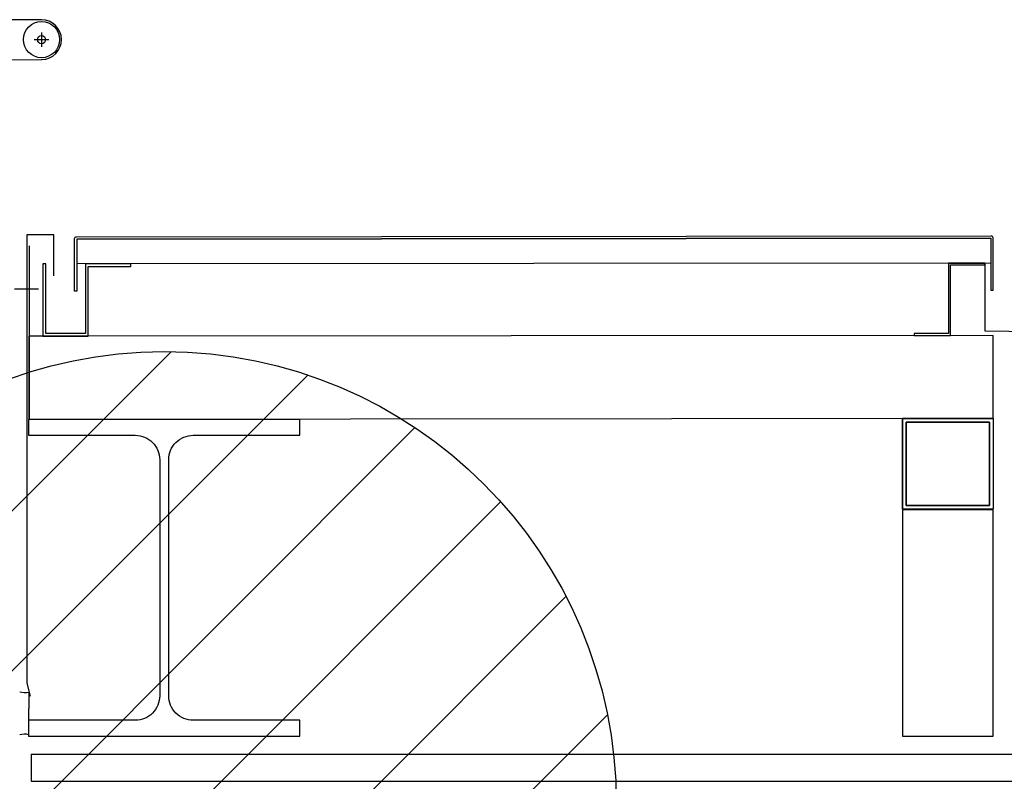
# Model space of a CAD drawing. Units: metres. Extents: x -1922 to -1821, y 1901 to 2060.
# Drawn here: x -1824 to -1822, y 2043 to 2043 of the extents above; entities that cross this region are included whole.
import ezdxf

# ---------------------------------------------------------------- set-up
doc = ezdxf.new("R2010")
doc.units = ezdxf.units.M
doc.layers.add('AERIEN-ELINGAGE BAS-7', color=213, linetype='Continuous')
doc.layers.add('MUR-7', color=7, linetype='Continuous')

# ---------------------------------------------------------------- blocks, each defined once
blk = doc.blocks.new('ÉLINGAGE BAS')
at = {"linetype": 'Continuous'}
h = blk.add_hatch(dxfattribs=at)
h.set_pattern_fill('ANSI31', color=213, angle=45, style=0, pattern_type=2)
h.set_pattern_definition([(90, (464.88478, 9.8523), (-0.125, 8e-18), [])])
edge = h.paths.add_edge_path()
edge.add_arc((0, 0), 0.5, 0, 360, ccw=False)
at = {"color": 213, "linetype": 'Continuous'}
blk.add_circle((0, 0), 0.5, dxfattribs=at)
blk = doc.blocks.new('HEA-360')
at = {"linetype": 'ByBlock', "lineweight": -2}
blk.add_lwpolyline([(30, 35), (0, 35), (0, 33.25), (11.8, 33.25, -0.414214), (14.5, 30.55), (14.5, 4.45, -0.414214), (11.8, 1.75), (0, 1.75), (0, 0), (30, 0), (30, 1.75), (18.2, 1.75, -0.414214), (15.5, 4.45), (15.5, 30.55, -0.414214), (18.2, 33.25), (30, 33.25)], format="xyb", close=True, dxfattribs=at)
blk = doc.blocks.new('CV profils en Zed')
blk.add_lwpolyline([(58, -80), (18, -80), (18, -2), (-20, -2), (-20, 0), (20, 0), (20, -78), (58, -78), (58, -80)])

msp = doc.modelspace()

# ---------------------------------------------------------------- linework, layer by layer
at = {"layer": 'MUR-7', "linetype": 'ByBlock', "ltscale": 2}
for p, q in [((-1823.5603, 2043.3964), (-1823.6203, 2043.3961)), ((-1823.5602, 2043.3824), (-1823.5601, 2043.3664)), ((-1823.5681, 2043.3744), (-1823.5521, 2043.3745)), ((-1823.62, 2043.3521), (-1823.56, 2043.3524))]:
    msp.add_line(p, q, dxfattribs=at)
at = {"layer": 'MUR-7', "ltscale": 40}
msp.add_line((-1822.5102, 2043.1274), (-1823.521, 2043.1264), dxfattribs=at)
at = {"layer": 'MUR-7'}
for p, q in [((-1822.5077, 2043.0474), (-1823.5739, 2043.0464)), ((-1822.5077, 2042.9554), (-1823.5739, 2042.9544)), ((-1822.5077, 2042.9554), (-1822.6077, 2042.9554)), ((-1822.6077, 2042.9554), (-1822.5077, 2042.9554)), ((-1822.6077, 2042.8554), (-1822.6077, 2042.9554)), ((-1822.6077, 2042.9554), (-1822.5077, 2042.9554)), ((-1822.6077, 2042.9554), (-1822.6077, 2042.8554)), ((-1822.6077, 2042.8677), (-1822.6077, 2042.9552)), ((-1822.5117, 2042.9514), (-1822.6037, 2042.9514)), ((-1822.5117, 2042.9514), (-1822.6037, 2042.9514)), ((-1822.6037, 2042.9514), (-1822.6037, 2042.8594)), ((-1822.6037, 2042.8594), (-1822.6037, 2042.9514)), ((-1822.6037, 2042.9514), (-1822.5117, 2042.9514)), ((-1822.5117, 2042.8594), (-1822.5117, 2042.9514)), ((-1822.5117, 2042.9514), (-1822.5117, 2042.8594)), ((-1822.5077, 2042.9554), (-1822.5077, 2042.8554)), ((-1822.5077, 2042.9554), (-1822.5077, 2042.8554)), ((-1822.6037, 2042.8594), (-1822.5117, 2042.8594)), ((-1822.5117, 2042.8594), (-1822.6037, 2042.8594)), ((-1822.6077, 2042.8554), (-1822.5077, 2042.8554)), ((-1822.5077, 2042.8554), (-1822.6077, 2042.8554)), ((-1823.5717, 2042.5844), (-1822.3977, 2042.5844)), ((-1823.5717, 2042.5844), (-1823.5717, 2042.5544)), ((-1823.5717, 2042.5544), (-1822.3977, 2042.5544))]:
    msp.add_line(p, q, dxfattribs=at)
at = {"layer": 'MUR-7', "ltscale": 35}
for p in [(-1823.5743, 2042.653), (-1823.5743, 2042.606)]:
    msp.add_line(p, (-1823.5743, 2042.6349), dxfattribs=at)
at = {"layer": 'MUR-7'}
for points in [[(-1823.5465, 2043.1134), (-1823.5465, 2043.1584), (-1823.5765, 2043.1584), (-1823.5765, 2042.6629), (-1823.5726, 2042.6484)], [(-1823.5134, 2043.0464), (-1823.5734, 2043.0464), (-1823.5734, 2043.1464)], [(-1823.5134, 2043.0464), (-1823.5734, 2043.0464), (-1823.5734, 2043.1464)], [(-1823.5134, 2043.0464), (-1823.5734, 2043.0464), (-1823.5734, 2043.1464)], [(-1823.5134, 2043.0464), (-1823.5734, 2043.0464), (-1823.5734, 2043.1464)], [(-1823.5585, 2043.0464), (-1823.5085, 2043.0464), (-1823.5085, 2043.1234), (-1823.4615, 2043.1234), (-1823.4615, 2043.1264), (-1823.5115, 2043.1264), (-1823.5115, 2043.0494), (-1823.5115, 2043.0494), (-1823.5555, 2043.0494), (-1823.5555, 2043.1264), (-1823.5585, 2043.1264), (-1823.5585, 2043.1264), (-1823.5585, 2043.1264), (-1823.5585, 2043.1264), (-1823.5585, 2043.0464)], [(-1822.5569, 2043.1274), (-1822.5169, 2043.1274), (-1822.5169, 2043.0524), (-1822.4369, 2043.0514)], [(-1823.5636, 2043.0985), (-1823.59, 2043.0985)], [(-1823.5636, 2043.0985), (-1823.59, 2043.0985)], [(-1823.5739, 2042.9544), (-1823.5739, 2043.0464)], [(-1823.5739, 2043.0464), (-1823.5739, 2042.9544)], [(-1822.5077, 2042.9554), (-1822.5077, 2043.0474)]]:
    msp.add_lwpolyline(points, dxfattribs=at)
at = {"layer": 'MUR-7', "ltscale": 40}
msp.add_lwpolyline([(-1823.521, 2043.1539), (-1823.521, 2043.0964), (-1823.5235, 2043.0964), (-1823.5235, 2043.1544, -0.414214), (-1823.5215, 2043.1564), (-1822.5097, 2043.1574)], format="xyb", dxfattribs=at)
msp.add_lwpolyline([(-1822.5102, 2043.1549), (-1823.521, 2043.1539), (-1822.5102, 2043.1549), (-1822.5102, 2043.1549)], dxfattribs=at)
at = {"layer": 'MUR-7'}
msp.add_lwpolyline([(-1822.5102, 2043.1549), (-1822.5102, 2043.0974), (-1822.5077, 2043.0974), (-1822.5077, 2043.1554, 0.414214), (-1822.5097, 2043.1574, -195225783.848063)], format="xyb", dxfattribs=at)
msp.add_lwpolyline([(-1822.6077, 2042.8544), (-1822.6077, 2042.6044), (-1822.5077, 2042.6044), (-1822.5077, 2042.8544)], close=True, dxfattribs=at)
at = {"layer": 'MUR-7', "linetype": 'ByBlock', "ltscale": 2}
for radius in [0.02, 0.0045]:
    msp.add_circle((-1823.5601, 2043.3744), radius, dxfattribs=at)
msp.add_arc((-1823.5601, 2043.3744), 0.022, 270.3614, 90.3614, dxfattribs=at)
at = {"layer": 'MUR-7'}
for centre, start, end in [((-1823.5788, 2042.6739), 255.1494, 282.2723), ((-1823.5788, 2042.5851), 77.7277, 104.8506)]:
    msp.add_arc(centre, 0.0213, start, end, dxfattribs=at)

# ---------------------------------------------------------------- block references
at = {"layer": 'AERIEN-ELINGAGE BAS-7', "linetype": 'Continuous', "ltscale": 0.00079375, "rotation": 315.000000005605}
msp.add_blockref('ÉLINGAGE BAS', (-1823.4244, 2042.5294), dxfattribs=at)
at = {"layer": 'MUR-7', "xscale": -0.001, "yscale": 0.001, "zscale": 0.001000000000000001, "rotation": 180}
msp.add_blockref('CV profils en Zed', (-1822.5749, 2043.0474), dxfattribs=at)
at = {"layer": 'MUR-7', "xscale": 0.009999999999999998, "yscale": 0.009999999999999998, "zscale": 0.009999999999999998}
msp.add_blockref('HEA-360', (-1823.5744, 2042.6044), dxfattribs=at)

doc.saveas('drawing.dxf')
